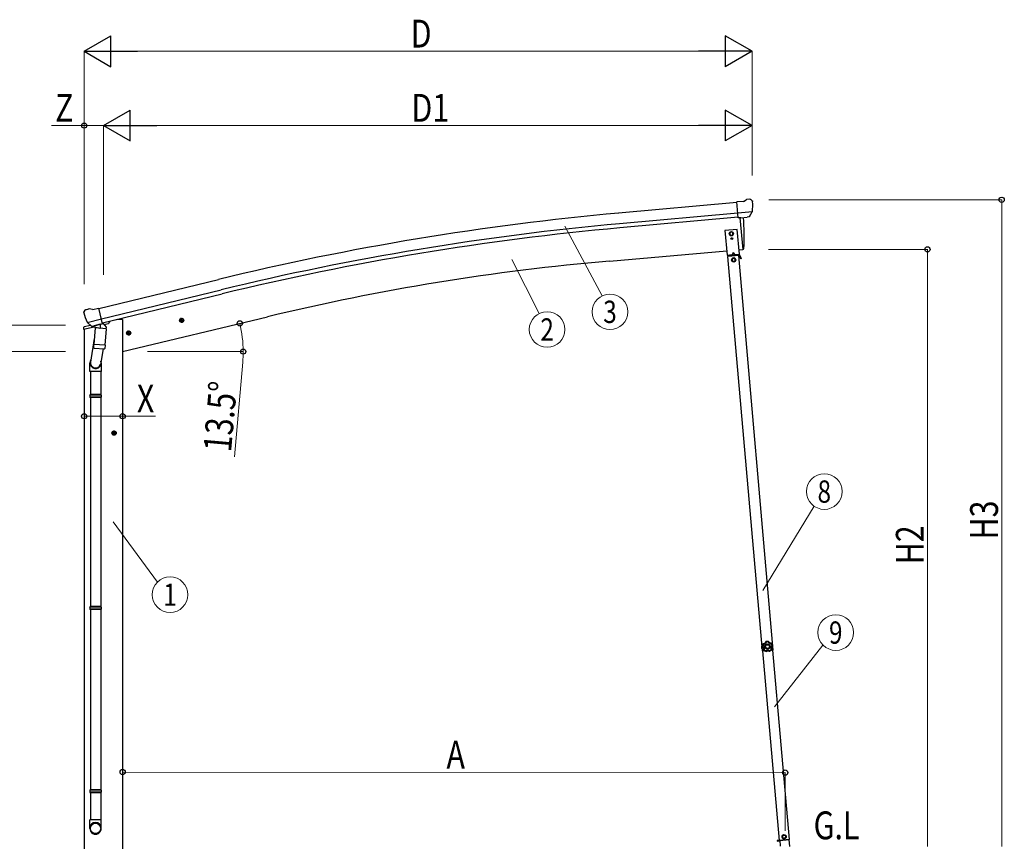
# Model space of a CAD drawing. Units: millimetres. Extents: x 0 to 21025, y 0 to 14850.
# Drawn here: x 2101 to 6078, y 2686 to 6005 of the extents above; entities that cross this region are included whole.
import ezdxf
from ezdxf.enums import TextEntityAlignment as Align

# ---------------------------------------------------------------- set-up
doc = ezdxf.new("R2010")
doc.units = ezdxf.units.MM
doc.linetypes.add('YCENTER_1', pattern=[13, 10, -1, 1, -1])
for name, color, linetype, lineweight in [('USER1', 3, 'Continuous', 13), ('YKK_13', 4, 'Continuous', 30), ('YKK_A1', 4, 'Continuous', 30), ('YKK_D', 6, 'Continuous', 13)]:
    doc.layers.add(name, color=color, linetype=linetype, lineweight=lineweight)
doc.styles.add('text-b', font='extslim2.shx', dxfattribs={"width": 0.8, "bigfont": 'extfont2.shx'})

msp = doc.modelspace()

# ---------------------------------------------------------------- linework, layer by layer
at = {"layer": 'YKK_13'}
for p, q in [((5024.3, 5271.6), (4997.7, 5269.2)), ((5003.4, 5204.6), (4997.7, 5269.2)), ((5024.3, 5271.6), (5036, 5278.3)), ((5050.9, 5279.9), (5037.2, 5278.7)), ((5060, 5274.2), (5054.6, 5278.8)), ((5061.1, 5272.1), (5061.2, 5270.8)), ((5060.6, 5229.3), (5001.7, 5224.1)), ((5049.3, 5209.8), (5060.3, 5228.7)), ((5060.4, 5228.9), (5060.3, 5228.7)), ((5060.6, 5229.9), (5060.4, 5228.9)), ((5013.3, 5205.4), (5003.4, 5204.6)), ((5010.3, 5205.2), (5021.5, 5077.6)), ((5013.3, 5205.4), (5013.6, 5205.4)), ((5013.6, 5205.4), (5039, 5207.6)), ((5039, 5207.6), (5039.2, 5207.7)), ((5046.9, 5208.4), (5039.2, 5207.7)), ((4999.4, 5158), (4949.6, 5153.6)), ((4949.6, 5153.6), (4958.3, 5054)), ((4975.8, 5148.3), (4969.3, 5144.6)), ((4969.3, 5144.6), (4969.3, 5137.1)), ((4969.3, 5137.1), (4975.8, 5133.3)), ((4982.3, 5144.6), (4975.8, 5148.3)), ((4975.8, 5133.3), (4982.3, 5137.1)), ((4982.3, 5137.1), (4982.3, 5144.6)), ((5008.1, 5058.3), (4999.4, 5158)), ((4975.5, 5121.4), (4975.5, 5120.5)), ((4976.3, 5121.3), (4975.5, 5121.4)), ((4975.5, 5120.5), (4976.3, 5120.5)), ((4977.1, 5119.7), (4977.1, 5118.9)), ((4977.1, 5118.9), (4977.9, 5118.9)), ((4978, 5123), (4977.2, 5123)), ((4977.2, 5123), (4977.2, 5122.2)), ((4977.9, 5118.9), (4977.9, 5119.7)), ((4978, 5122.1), (4978, 5123)), ((4979.6, 5121.3), (4978.8, 5121.3)), ((4978.8, 5120.5), (4979.6, 5120.5)), ((4979.6, 5120.5), (4979.6, 5121.3)), ((4958.3, 5054), (5008.1, 5058.3)), ((5005.6, 5053.1), (4961.7, 5049.3)), ((5006.5, 5056.2), (4963, 5052.4)), ((4963.2, 5049.4), (4963, 5052.4)), ((4968.3, 5054.9), (4998.2, 5057.5)), ((4968.5, 5052.9), (4968.3, 5054.9)), ((4998.3, 5055.5), (4968.5, 5052.9)), ((4977.7, 5050.7), (4977.4, 5053.6)), ((4977.6, 5051.2), (4989.6, 5052.2)), ((4982.5, 5064.6), (4978.4, 5055.7)), ((4982.5, 5064.6), (4988.1, 5056.6)), ((4989.6, 5051.7), (4989.4, 5054.7)), ((4998.2, 5057.5), (4998.3, 5055.5)), ((5004.1, 5053), (5003.8, 5056)), ((5004, 5053.5), (5006.7, 5053.7)), ((5015, 5039.9), (5007.2, 5053.5)), ((5017.2, 5041.1), (5009.4, 5054.7)), ((5021.5, 5077.6), (5023.6, 5077.8)), ((4985.1, 5042.8), (4978.6, 5039)), ((4978.6, 5039), (4978.6, 5031.5)), ((4978.6, 5031.5), (4985.1, 5027.7)), ((4991.6, 5039), (4985.1, 5042.8)), ((4985.1, 5027.7), (4991.6, 5031.5)), ((4991.6, 5031.5), (4991.6, 5039)), ((5012.5, 5044.2), (5014.7, 5045.5)), ((5017.2, 5041.1), (5015, 5039.9)), ((2359.6, 4823), (2359.9, 4821.8)), ((2363.8, 4831.5), (2359.9, 4825.2)), ((2366.9, 4833.8), (2380.1, 4836.9)), ((2394.6, 4834.3), (2381.4, 4837)), ((2394.6, 4834.3), (2420.6, 4840.5)), ((2435.7, 4777.4), (2420.6, 4840.5)), ((2373.4, 4783.2), (2373.9, 4782.4)), ((2373.6, 4782.6), (2431.1, 4796.5)), ((2373.9, 4782.4), (2374.1, 4782.2)), ((2390.5, 4767.7), (2374.1, 4782.2)), ((2395.6, 4767.6), (2432.3, 4776.5)), ((2425.8, 4774.9), (2401, 4768.9)), ((2426.3, 4774.6), (2425.3, 4760)), ((2426, 4775), (2425.8, 4774.9)), ((2426, 4775), (2435.7, 4777.4)), ((2432.3, 4776.5), (2433.8, 4776.8)), ((2435.3, 4778.9), (2436.3, 4778.9)), ((2436.3, 4778.9), (2449.6, 4763.5)), ((2440.3, 4774.3), (2459.2, 4778.8)), ((2463, 4787), (2463, 4783.7)), ((2745.2, 4788.8), (2764.7, 4793.4)), ((2749.8, 4796.5), (2747.7, 4789.3)), ((2747.7, 4789.3), (2752.8, 4783.9)), ((2757.1, 4798.3), (2749.8, 4796.5)), ((2757.3, 4781.4), (2752.6, 4800.8)), ((2752.8, 4783.9), (2760.1, 4785.6)), ((2762.3, 4792.8), (2757.1, 4798.3)), ((2760.1, 4785.6), (2762.3, 4792.8)), ((2358.5, 4754.6), (2401.2, 4764.9)), ((2358.5, 4761.5), (2358.5, 4754.6)), ((2387, 4770.7), (2360.8, 4764.4)), ((2393.2, 4767.2), (2400.7, 4769)), ((2394, 4767.3), (2395.6, 4767.6)), ((2397.4, 4767.4), (2397.3, 4766.7)), ((2398.1, 4765.6), (2423.9, 4759.2)), ((2405, 4760.3), (2400.3, 4693.4)), ((2401, 4768.9), (2400.7, 4769)), ((2450.7, 4757.1), (2405, 4760.3)), ((2406.8, 4763.5), (2406.6, 4760.2)), ((2446, 4690.3), (2450.7, 4757.1)), ((2449.6, 4763.5), (2449.2, 4757.2)), ((2531.3, 4737.4), (2550.8, 4742.1)), ((2535.9, 4745.2), (2533.8, 4738)), ((2533.8, 4738), (2538.9, 4732.5)), ((2543.2, 4746.9), (2535.9, 4745.2)), ((2543.4, 4730), (2538.7, 4749.5)), ((2538.9, 4732.5), (2546.2, 4734.3)), ((2548.3, 4741.5), (2543.2, 4746.9)), ((2546.2, 4734.3), (2548.3, 4741.5)), ((2402.1, 4718.2), (2386.2, 4622)), ((2399.5, 4681), (2400.4, 4693.4)), ((2399.9, 4679.6), (2399.9, 4679.6)), ((2446, 4690.3), (2400.3, 4693.4)), ((2401.3, 4678.8), (2443, 4675.9)), ((2437.6, 4676.3), (2426.9, 4612.7)), ((2446, 4690.3), (2445.1, 4677.6)), ((2384, 4584.9), (2384, 4619.2)), ((2430, 4619.5), (2430, 4584.9)), ((2430, 4584.9), (2384, 4584.9)), ((2386, 4584.9), (2386, 4490.9)), ((2428, 4584.9), (2428, 4490.9)), ((2384, 4488.9), (2385, 4490.9)), ((2430, 4488.9), (2384, 4488.9)), ((2384, 4488.9), (2384, 4480.9)), ((2430, 4480.9), (2384, 4480.9)), ((2384, 4480.9), (2385, 4478.9)), ((2429, 4490.9), (2385, 4490.9)), ((2429, 4478.9), (2385, 4478.9)), ((2386, 4478.9), (2386, 3634.7)), ((2428, 4478.9), (2428, 3634.7)), ((2430, 4488.9), (2429, 4490.9)), ((2430, 4480.9), (2429, 4478.9)), ((2430, 4488.9), (2430, 4480.9)), ((2384, 3632.7), (2385, 3634.7)), ((2430, 3632.7), (2384, 3632.7)), ((2384, 3632.7), (2384, 3624.7)), ((2430, 3624.7), (2384, 3624.7)), ((2384, 3624.7), (2385, 3622.7)), ((2429, 3634.7), (2385, 3634.7)), ((2429, 3622.7), (2385, 3622.7)), ((2386, 3622.7), (2386, 2894.5)), ((2428, 3622.7), (2428, 2894.5)), ((2430, 3632.7), (2429, 3634.7)), ((2430, 3624.7), (2429, 3622.7)), ((2430, 3632.7), (2430, 3624.7)), ((5098.5, 3478.1), (5099.2, 3478.2)), ((5098.5, 3478.1), (5099, 3471.6)), ((5099.4, 3465.1), (5099, 3471.6)), ((5099.2, 3478.2), (5100.1, 3465.2)), ((5099.4, 3465.1), (5100.1, 3465.2)), ((2384, 2892.5), (2385, 2894.5)), ((2430, 2892.5), (2384, 2892.5)), ((2384, 2892.5), (2384, 2884.5)), ((2430, 2884.5), (2384, 2884.5)), ((2384, 2884.5), (2385, 2882.5)), ((2429, 2894.5), (2385, 2894.5)), ((2429, 2882.5), (2385, 2882.5)), ((2386, 2882.5), (2386, 2772.5)), ((2428, 2882.5), (2428, 2772.5)), ((2430, 2892.5), (2429, 2894.5)), ((2430, 2884.5), (2429, 2882.5)), ((2430, 2892.5), (2430, 2884.5)), ((2384, 2738.4), (2384, 2772.5)), ((2430, 2772.5), (2384, 2772.5)), ((2430, 2738.4), (2430, 2772.5)), ((5188.3, 2712.2), (5182.1, 2707.9)), ((5182.1, 2707.9), (5182.8, 2700.4)), ((5195.1, 2709), (5188.3, 2712.2)), ((5195.8, 2701.6), (5195.1, 2709)), ((5161.2, 2689.3), (5171.1, 2690.2)), ((5171.1, 2690.2), (5161.2, 2689.3)), ((5161.2, 2689.3), (5161.4, 2687.3)), ((5161.2, 2689.3), (5161.4, 2687.3)), ((5171.2, 2688.2), (5161.4, 2687.3)), ((5161.4, 2687.3), (5171.2, 2688.2)), ((5169.6, 2690.3), (5210.5, 2693.9)), ((5171, 2690.5), (5173.2, 2666.3)), ((5182.8, 2700.4), (5189.6, 2697.3)), ((5189.6, 2697.3), (5195.8, 2701.6)), ((5211.6, 2665.6), (5209.1, 2693.8))]:
    msp.add_line(p, q, dxfattribs=at)
for centre, radius in [((4975.8, 5140.8), 8.5), ((4975.8, 5140.8), 7.7), ((4977.6, 5120.9), 3.75), ((4985.1, 5035.2), 8.5), ((4985.1, 5035.2), 7.7), ((4985.1, 5035.2), 6.5), ((2755, 4791.1), 8.5), ((2755, 4791.1), 7.7), ((2755, 4791.1), 6.5), ((2541, 4739.7), 8.5), ((2541, 4739.7), 7.7), ((2541, 4739.7), 6.5), ((5188.9, 2704.7), 8.5), ((5188.9, 2704.7), 7.7), ((5188.9, 2704.7), 6.5)]:
    msp.add_circle(centre, radius, dxfattribs=at)
for centre, radius, start, end in [((5037.5, 5275.7), 3, 95, 120), ((5051.3, 5274.9), 5, 50.0065, 94.9935), ((4859.6, 5253.1), 202.4, 353.4085, 5), ((4127.7, 5133.4), 900, 356.6392, 4.6499), ((4976.4, 5122.2), 0.82, 269, 359), ((4976.3, 5119.7), 0.82, 359, 89), ((4978.8, 5119.7), 0.82, 89, 179), ((4978.8, 5122.1), 0.82, 179, 269), ((5006.8, 5053.2), 3, 30, 95), ((5006.8, 5053.2), 0.5, 30, 95), ((5023.2, 5080.8), 3, 277, 356.6392), ((2556.7, 4869.1), 202.4, 193.5, 205.0912), ((2368.1, 4828.9), 5, 103.5, 148.5), ((2380.8, 4834), 3, 78.5, 103.5), ((2426.9, 4774.5), 0.604, 100.5984, 172.2059), ((2433.7, 4777.3), 0.5, 283.5, 318.7625), ((2458, 4783.7), 5, 283.5, 0), ((2361.5, 4761.5), 3, 103.5, 180), ((2393.9, 4767.8), 0.5, 248.2375, 283.5), ((2396.9, 4767.4), 0.5, 356, 103.5), ((2398.3, 4766.6), 1, 176, 256), ((2424.3, 4760.2), 1.03, 250.039, 351.9657), ((2401.4, 4680.8), 1.95, 175.0402, 217.4777), ((2401.5, 4680.8), 2, 217.4096, 266), ((2443.2, 4677.9), 2, 266, 349.4684), ((2414, 4619.2), 30, 177.4514, 180), ((5117.8, 3472.9), 20, 165.0344, 202.9656)]:
    msp.add_arc(centre, radius, start, end, dxfattribs=at)
at = {"layer": 'YKK_13', "extrusion": (0, 0, -1)}
for centre, major_axis, ratio, start_param, end_param in [((5065.4, 5276.2), (-15.4, 3.4), 0.101033, 0.307812, 0.308043), ((5058.1, 5271.9), (2.71, -1.31), 0.997474, 4.96062, 5.746529), ((5046.6, 5211.5), (-3.5, 2.17), 0.650902, 4.095823, 4.168633), ((5046.7, 5211.3), (1.62, -2.54), 0.997631, 5.80419, 6.600612), ((2362.5, 4823.7), (-1.57, -2.57), 0.99628, 0.783535, 1.570796)]:
    msp.add_ellipse(centre, major_axis=major_axis, ratio=ratio, start_param=start_param, end_param=end_param, dxfattribs=at)
at = {"layer": 'YKK_13', "extrusion": (1.16446e-16, 7.41845e-17, -1)}
msp.add_ellipse((5046.7, 5211.4), major_axis=(1.62, -2.54), ratio=0.997631, start_param=0.390237, end_param=0.478995, dxfattribs=at)
at = {"layer": 'YKK_13'}
for centre, major_axis, ratio, start_param, end_param in [((2392.5, 4770), (-0.73, -2.92), 0.997631, 5.80419, 6.600612), ((2392.5, 4770.2), (2.63, 3.16), 0.650902, 4.095823, 4.168633), ((2392.5, 4770.1), (-0.73, -2.92), 0.997631, 0.390237, 0.478995), ((2407, 4619.5), (23, 0), 0.996195, 2.556026, 6.566303), ((2407, 4619.5), (21, 0), 0.996195, 2.934915, 5.951239), ((2407, 2740.1), (-23, 0), 0.996195, 3.141593, 6.283185), ((2407, 2738.4), (-23, 0), 0.996195, 3.141593, 6.283185), ((2407, 2738.4), (0, -23.4), 0.981806, 4.712389, 7.853982)]:
    msp.add_ellipse(centre, major_axis=major_axis, ratio=ratio, start_param=start_param, end_param=end_param, dxfattribs=at)
msp.add_ellipse((2407, 2738.4), major_axis=(21, 0), ratio=0.996195, dxfattribs=at)
for points in [[(5103.4, 3483.5), (5101.6, 3480.2), (5100.6, 3476.5), (5100.7, 3472.7)], [(5103.4, 3483.5), (5101.6, 3480.2), (5100.6, 3476.5), (5100.7, 3472.7)], [(5100.7, 3472.7), (5100.8, 3472.8), (5101, 3472.8), (5101.1, 3472.8)], [(5100.7, 3472.7), (5100.7, 3472.6), (5100.8, 3472.4), (5100.9, 3472.3)], [(5100.7, 3472.7), (5100.7, 3472.6), (5100.8, 3472.4), (5100.9, 3472.3)], [(5101.3, 3472.4), (5101.2, 3472.4), (5101.1, 3472.4), (5100.9, 3472.3)], [(5103.7, 3483.2), (5101.9, 3480), (5101, 3476.5), (5101.1, 3472.8)], [(5101.1, 3472.8), (5101.1, 3472.7), (5101.2, 3472.5), (5101.3, 3472.4)], [(5101.1, 3472.8), (5101.1, 3472.7), (5101.2, 3472.5), (5101.3, 3472.4)], [(5105.1, 3481.6), (5103.8, 3479.1), (5103.2, 3476.4), (5103.1, 3473.6)], [(5103.8, 3483.8), (5103.6, 3483.7), (5103.5, 3483.6), (5103.4, 3483.5)], [(5103.8, 3483.8), (5103.6, 3483.7), (5103.5, 3483.6), (5103.4, 3483.5)], [(5103.7, 3483.2), (5103.6, 3483.3), (5103.5, 3483.4), (5103.4, 3483.5)], [(5104.1, 3483.5), (5103.9, 3483.5), (5103.8, 3483.4), (5103.7, 3483.2)], [(5104.1, 3483.5), (5103.9, 3483.5), (5103.8, 3483.4), (5103.7, 3483.2)], [(5103.8, 3483.8), (5103.9, 3483.7), (5104, 3483.6), (5104.1, 3483.5)], [(5114.8, 3493), (5114.6, 3493), (5114.5, 3492.8), (5114.4, 3492.7)], [(5114.8, 3493), (5114.6, 3493), (5114.5, 3492.8), (5114.4, 3492.7)], [(5114.7, 3492.4), (5114.6, 3492.5), (5114.5, 3492.6), (5114.4, 3492.7)], [(5115, 3492.7), (5114.8, 3492.7), (5114.7, 3492.5), (5114.7, 3492.4)], [(5115, 3492.7), (5114.8, 3492.7), (5114.7, 3492.5), (5114.7, 3492.4)], [(5125.8, 3493.8), (5122.1, 3494.5), (5118.3, 3494.3), (5114.8, 3493)], [(5125.8, 3493.8), (5122.1, 3494.5), (5118.3, 3494.3), (5114.8, 3493)], [(5114.8, 3493), (5114.8, 3492.9), (5114.9, 3492.8), (5115, 3492.7)], [(5125.7, 3493.5), (5122.1, 3494.2), (5118.4, 3493.9), (5115, 3492.7)], [(5124.6, 3491.6), (5121.8, 3492), (5119, 3491.8), (5116.3, 3491)], [(5125.7, 3493.5), (5125.7, 3493.6), (5125.8, 3493.7), (5125.8, 3493.8)], [(5126, 3493.2), (5126, 3493.3), (5125.8, 3493.4), (5125.7, 3493.5)], [(5126, 3493.2), (5126, 3493.3), (5125.8, 3493.4), (5125.7, 3493.5)], [(5126.2, 3493.5), (5126.1, 3493.7), (5126, 3493.8), (5125.8, 3493.8)], [(5126.2, 3493.5), (5126.1, 3493.7), (5126, 3493.8), (5125.8, 3493.8)], [(5126.2, 3493.5), (5126.1, 3493.4), (5126.1, 3493.3), (5126, 3493.2)], [(5130.2, 3456.7), (5132.7, 3457.9), (5134.9, 3459.7), (5136.5, 3461.9)], [(5130.4, 3454.5), (5133.7, 3456), (5136.5, 3458.4), (5138.6, 3461.4)], [(5130.5, 3454.1), (5133.9, 3455.7), (5136.8, 3458.2), (5139, 3461.3)], [(5130.5, 3454.1), (5133.9, 3455.7), (5136.8, 3458.2), (5139, 3461.3)], [(5140.1, 3476.2), (5139.7, 3478.9), (5138.6, 3481.5), (5137, 3483.8)], [(5137.8, 3485.8), (5137.8, 3485.9), (5137.9, 3486), (5138, 3486.1)], [(5138.2, 3485.6), (5138.1, 3485.8), (5137.9, 3485.8), (5137.8, 3485.8)], [(5138.2, 3485.6), (5138.1, 3485.8), (5137.9, 3485.8), (5137.8, 3485.8)], [(5138.4, 3485.9), (5138.3, 3486.1), (5138.2, 3486.2), (5138, 3486.1)], [(5138.4, 3485.9), (5138.3, 3486.1), (5138.2, 3486.2), (5138, 3486.1)], [(5138.4, 3485.9), (5138.3, 3485.8), (5138.3, 3485.7), (5138.2, 3485.6)], [(5142.2, 3475.7), (5141.8, 3479.3), (5140.4, 3482.7), (5138.2, 3485.6)], [(5142.6, 3475.6), (5142.1, 3479.4), (5140.7, 3483), (5138.4, 3485.9)], [(5142.6, 3475.6), (5142.1, 3479.4), (5140.7, 3483), (5138.4, 3485.9)], [(5138.6, 3461.4), (5138.7, 3461.5), (5138.7, 3461.7), (5138.7, 3461.8)], [(5138.6, 3461.4), (5138.7, 3461.5), (5138.7, 3461.7), (5138.7, 3461.8)], [(5139, 3461.3), (5138.9, 3461.3), (5138.7, 3461.3), (5138.6, 3461.4)], [(5138.7, 3461.8), (5138.8, 3461.8), (5138.9, 3461.8), (5139, 3461.7)], [(5139, 3461.3), (5139.1, 3461.4), (5139.1, 3461.6), (5139, 3461.7)], [(5139, 3461.3), (5139.1, 3461.4), (5139.1, 3461.6), (5139, 3461.7)], [(5142, 3475.3), (5142.2, 3475.4), (5142.2, 3475.6), (5142.2, 3475.7)], [(5142, 3475.3), (5142.2, 3475.4), (5142.2, 3475.6), (5142.2, 3475.7)], [(5142.4, 3475.2), (5142.3, 3475.2), (5142.2, 3475.3), (5142, 3475.3)], [(5142.2, 3475.7), (5142.3, 3475.7), (5142.4, 3475.7), (5142.6, 3475.6)], [(5142.4, 3475.2), (5142.5, 3475.3), (5142.6, 3475.5), (5142.6, 3475.6)], [(5142.4, 3475.2), (5142.5, 3475.3), (5142.6, 3475.5), (5142.6, 3475.6)], [(5106.2, 3459.4), (5106.1, 3459.3), (5106.2, 3459.1), (5106.3, 3459)], [(5106.2, 3459.4), (5106.1, 3459.3), (5106.2, 3459.1), (5106.3, 3459)], [(5106.2, 3459.4), (5106.3, 3459.5), (5106.4, 3459.5), (5106.5, 3459.6)], [(5106.6, 3459.1), (5106.5, 3459.1), (5106.4, 3459), (5106.3, 3459)], [(5106.3, 3459), (5108.8, 3456.2), (5112.1, 3454.2), (5115.7, 3453.1)], [(5106.3, 3459), (5108.8, 3456.2), (5112.1, 3454.2), (5115.7, 3453.1)], [(5106.5, 3459.6), (5106.5, 3459.4), (5106.5, 3459.3), (5106.6, 3459.1)], [(5106.5, 3459.6), (5106.5, 3459.4), (5106.5, 3459.3), (5106.6, 3459.1)], [(5106.6, 3459.1), (5109.1, 3456.5), (5112.2, 3454.5), (5115.7, 3453.5)], [(5108.6, 3460), (5110.6, 3458), (5113, 3456.5), (5115.6, 3455.6)], [(5115.7, 3453.5), (5115.8, 3453.4), (5116, 3453.5), (5116.1, 3453.6)], [(5115.7, 3453.5), (5115.8, 3453.4), (5116, 3453.5), (5116.1, 3453.6)], [(5115.7, 3453.1), (5115.7, 3453.2), (5115.7, 3453.4), (5115.7, 3453.5)], [(5115.7, 3453.1), (5115.9, 3453), (5116, 3453.1), (5116.1, 3453.2)], [(5115.7, 3453.1), (5115.9, 3453), (5116, 3453.1), (5116.1, 3453.2)], [(5116.1, 3453.6), (5116.1, 3453.4), (5116.1, 3453.3), (5116.1, 3453.2)], [(5130, 3454.5), (5130.1, 3454.5), (5130.3, 3454.4), (5130.4, 3454.5)], [(5130, 3454.1), (5130, 3454.3), (5130, 3454.4), (5130, 3454.5)], [(5130, 3454.5), (5130.1, 3454.5), (5130.3, 3454.4), (5130.4, 3454.5)], [(5130, 3454.1), (5130.2, 3454.1), (5130.3, 3454.1), (5130.5, 3454.1)], [(5130, 3454.1), (5130.2, 3454.1), (5130.3, 3454.1), (5130.5, 3454.1)], [(5130.4, 3454.5), (5130.4, 3454.4), (5130.5, 3454.3), (5130.5, 3454.1)]]:
    msp.add_open_spline(points, degree=3, dxfattribs=at)
for points, knots in [([(5100.9, 3472.3), (5101.5, 3472), (5101.9, 3471.6), (5102.4, 3471.2), (5102.6, 3471), (5102.8, 3470.7), (5103, 3470.5), (5103.2, 3470.3), (5103.5, 3470.1), (5103.6, 3469.8), (5104.4, 3468.9), (5105, 3467.8), (5105.5, 3466.7), (5106, 3465.5), (5106.2, 3464.3), (5106.4, 3463.1), (5106.4, 3462.8), (5106.4, 3462.5), (5106.4, 3462.2), (5106.4, 3461.9), (5106.4, 3461.6), (5106.4, 3461.3), (5106.4, 3460.6), (5106.3, 3460), (5106.2, 3459.4)], [0, 0, 0, 0, 1, 1, 1, 2, 2, 2, 3, 3, 3, 4, 4, 4, 5, 5, 5, 6, 6, 6, 7, 7, 7, 8, 8, 8, 8]), ([(5101.1, 3472.8), (5101.1, 3472.9), (5101.2, 3472.9), (5101.3, 3472.9), (5101.4, 3473), (5101.5, 3473), (5101.7, 3473.1), (5101.9, 3473.2), (5102.1, 3473.3), (5102.4, 3473.4), (5102.6, 3473.4), (5102.8, 3473.5), (5103.1, 3473.6)], [0, 0, 0, 0, 1, 1, 1, 2, 2, 2, 3, 3, 3, 4, 4, 4, 4]), ([(5101.3, 3472.4), (5101.3, 3472.5), (5101.4, 3472.5), (5101.5, 3472.6), (5101.6, 3472.6), (5101.7, 3472.7), (5101.9, 3472.8), (5102, 3472.9), (5102.2, 3473.1), (5102.4, 3473.2), (5102.6, 3473.3), (5102.9, 3473.5), (5103.1, 3473.6)], [0, 0, 0, 0, 1, 1, 1, 2, 2, 2, 3, 3, 3, 4, 4, 4, 4]), ([(5106.5, 3459.6), (5106.6, 3460.2), (5106.7, 3460.8), (5106.7, 3461.4), (5106.8, 3461.7), (5106.8, 3462), (5106.8, 3462.3), (5106.7, 3462.6), (5106.7, 3463), (5106.7, 3463.3), (5106.6, 3463.9), (5106.5, 3464.5), (5106.4, 3465.1), (5106.3, 3465.3), (5106.2, 3465.6), (5106.2, 3465.9), (5106.1, 3466.2), (5106, 3466.5), (5105.8, 3466.8), (5105.4, 3467.9), (5104.8, 3469), (5104, 3469.9), (5103.6, 3470.4), (5103.2, 3470.9), (5102.7, 3471.3), (5102.3, 3471.7), (5101.8, 3472.1), (5101.3, 3472.4)], [0, 0, 0, 0, 1, 1, 1, 2, 2, 2, 3, 3, 3, 4, 4, 4, 5, 5, 5, 6, 6, 6, 7, 7, 7, 8, 8, 8, 9, 9, 9, 9]), ([(5103.1, 3473.6), (5103.6, 3473.2), (5104.1, 3472.8), (5104.5, 3472.3), (5104.8, 3472.1), (5105, 3471.9), (5105.2, 3471.6), (5105.4, 3471.4), (5105.6, 3471.1), (5105.8, 3470.9), (5106.6, 3469.9), (5107.2, 3468.7), (5107.7, 3467.5), (5107.8, 3467.2), (5107.9, 3466.9), (5108, 3466.6), (5108.1, 3466.3), (5108.2, 3466), (5108.3, 3465.7), (5108.5, 3465.1), (5108.6, 3464.5), (5108.7, 3463.8), (5108.7, 3463.2), (5108.8, 3462.6), (5108.8, 3461.9), (5108.7, 3461.3), (5108.7, 3460.6), (5108.6, 3460)], [0, 0, 0, 0, 1, 1, 1, 2, 2, 2, 3, 3, 3, 4, 4, 4, 5, 5, 5, 6, 6, 6, 7, 7, 7, 8, 8, 8, 9, 9, 9, 9]), ([(5103.7, 3483.2), (5103.7, 3483.2), (5103.7, 3483.2), (5103.7, 3483.2), (5103.7, 3483.1), (5103.8, 3483.1), (5103.8, 3483.1), (5103.8, 3483), (5103.9, 3483), (5103.9, 3482.9), (5104, 3482.8), (5104.1, 3482.8), (5104.1, 3482.7), (5104.2, 3482.5), (5104.4, 3482.4), (5104.6, 3482.2), (5104.6, 3482.1), (5104.7, 3482), (5104.8, 3481.9), (5104.9, 3481.8), (5105, 3481.7), (5105.1, 3481.6)], [0, 0, 0, 0, 1, 1, 1, 2, 2, 2, 3, 3, 3, 4, 4, 4, 5, 5, 5, 6, 6, 6, 7, 7, 7, 7]), ([(5114.4, 3492.7), (5114.3, 3492.1), (5114.1, 3491.5), (5113.8, 3491), (5113.7, 3490.7), (5113.5, 3490.4), (5113.4, 3490.1), (5113.2, 3489.9), (5113.1, 3489.6), (5112.9, 3489.4), (5112.2, 3488.3), (5111.4, 3487.4), (5110.5, 3486.6), (5109.5, 3485.8), (5108.5, 3485.2), (5107.4, 3484.7), (5107.1, 3484.6), (5106.8, 3484.5), (5106.5, 3484.4), (5106.2, 3484.3), (5105.9, 3484.2), (5105.6, 3484.1), (5105, 3483.9), (5104.4, 3483.8), (5103.8, 3483.8)], [0, 0, 0, 0, 1, 1, 1, 2, 2, 2, 3, 3, 3, 4, 4, 4, 5, 5, 5, 6, 6, 6, 7, 7, 7, 8, 8, 8, 8]), ([(5104.1, 3483.5), (5104.7, 3483.5), (5105.3, 3483.7), (5105.9, 3483.8), (5106.2, 3483.9), (5106.5, 3484), (5106.8, 3484.1), (5107, 3484.2), (5107.3, 3484.3), (5107.6, 3484.4), (5108.2, 3484.7), (5108.7, 3484.9), (5109.2, 3485.3), (5109.5, 3485.4), (5109.7, 3485.6), (5110, 3485.8), (5110.2, 3485.9), (5110.5, 3486.1), (5110.7, 3486.3), (5111.7, 3487.1), (5112.5, 3488), (5113.1, 3489.1), (5113.5, 3489.6), (5113.8, 3490.1), (5114, 3490.7), (5114.3, 3491.2), (5114.5, 3491.8), (5114.7, 3492.4)], [0, 0, 0, 0, 1, 1, 1, 2, 2, 2, 3, 3, 3, 4, 4, 4, 5, 5, 5, 6, 6, 6, 7, 7, 7, 8, 8, 8, 9, 9, 9, 9]), ([(5104.1, 3483.5), (5104.1, 3483.5), (5104.1, 3483.4), (5104.1, 3483.4), (5104.1, 3483.4), (5104.1, 3483.3), (5104.2, 3483.3), (5104.2, 3483.2), (5104.2, 3483.2), (5104.2, 3483.1), (5104.3, 3483), (5104.3, 3482.9), (5104.4, 3482.9), (5104.5, 3482.7), (5104.6, 3482.5), (5104.7, 3482.3), (5104.8, 3482.2), (5104.8, 3482.1), (5104.9, 3481.9), (5104.9, 3481.8), (5105, 3481.7), (5105.1, 3481.6)], [0, 0, 0, 0, 1, 1, 1, 2, 2, 2, 3, 3, 3, 4, 4, 4, 5, 5, 5, 6, 6, 6, 7, 7, 7, 7]), ([(5116.3, 3491), (5116.1, 3490.4), (5115.9, 3489.8), (5115.6, 3489.3), (5115.4, 3489), (5115.3, 3488.7), (5115.1, 3488.4), (5114.9, 3488.2), (5114.8, 3487.9), (5114.6, 3487.6), (5113.8, 3486.6), (5113, 3485.6), (5112, 3484.8), (5111.7, 3484.6), (5111.5, 3484.4), (5111.2, 3484.2), (5111, 3484), (5110.7, 3483.8), (5110.4, 3483.7), (5109.9, 3483.3), (5109.3, 3483), (5108.8, 3482.7), (5108.2, 3482.5), (5107.6, 3482.2), (5107, 3482), (5106.4, 3481.9), (5105.7, 3481.7), (5105.1, 3481.6)], [0, 0, 0, 0, 1, 1, 1, 2, 2, 2, 3, 3, 3, 4, 4, 4, 5, 5, 5, 6, 6, 6, 7, 7, 7, 8, 8, 8, 9, 9, 9, 9]), ([(5132.5, 3474), (5132.1, 3479.9), (5126.9, 3484.4), (5121, 3484), (5115, 3483.6), (5110.5, 3478.4), (5110.9, 3472.5), (5111.4, 3466.5), (5116.5, 3462), (5122.5, 3462.4), (5128.4, 3462.9), (5132.9, 3468), (5132.5, 3474)], [0, 0, 0, 0, 1, 1, 1, 2, 2, 2, 3, 3, 3, 4, 4, 4, 4]), ([(5129.2, 3473.7), (5128.9, 3477.9), (5125.3, 3481), (5121.2, 3480.7), (5117.1, 3480.4), (5113.9, 3476.8), (5114.2, 3472.7), (5114.5, 3468.6), (5118.1, 3465.4), (5122.2, 3465.7), (5126.4, 3466), (5129.5, 3469.6), (5129.2, 3473.7)], [0, 0, 0, 0, 1, 1, 1, 2, 2, 2, 3, 3, 3, 4, 4, 4, 4]), ([(5114.7, 3492.4), (5114.7, 3492.4), (5114.7, 3492.3), (5114.8, 3492.3), (5114.9, 3492.2), (5115.1, 3492.1), (5115.2, 3492), (5115.4, 3491.8), (5115.6, 3491.7), (5115.8, 3491.5), (5115.9, 3491.4), (5116.1, 3491.2), (5116.3, 3491)], [0, 0, 0, 0, 1, 1, 1, 2, 2, 2, 3, 3, 3, 4, 4, 4, 4]), ([(5115, 3492.7), (5115, 3492.7), (5115.1, 3492.7), (5115.1, 3492.6), (5115.2, 3492.5), (5115.3, 3492.3), (5115.4, 3492.2), (5115.6, 3492), (5115.7, 3491.9), (5115.9, 3491.7), (5116, 3491.5), (5116.2, 3491.3), (5116.3, 3491)], [0, 0, 0, 0, 1, 1, 1, 2, 2, 2, 3, 3, 3, 4, 4, 4, 4]), ([(5125.7, 3493.5), (5125.7, 3493.4), (5125.6, 3493.4), (5125.5, 3493.3), (5125.5, 3493.2), (5125.4, 3493), (5125.3, 3492.9), (5125.2, 3492.7), (5125.1, 3492.5), (5124.9, 3492.3), (5124.8, 3492.1), (5124.7, 3491.9), (5124.6, 3491.6)], [0, 0, 0, 0, 1, 1, 1, 2, 2, 2, 3, 3, 3, 4, 4, 4, 4]), ([(5126, 3493.2), (5126, 3493.2), (5126, 3493.1), (5125.9, 3493), (5125.8, 3492.9), (5125.7, 3492.8), (5125.5, 3492.7), (5125.4, 3492.5), (5125.2, 3492.4), (5125.1, 3492.2), (5124.9, 3492), (5124.7, 3491.8), (5124.6, 3491.6)], [0, 0, 0, 0, 1, 1, 1, 2, 2, 2, 3, 3, 3, 4, 4, 4, 4]), ([(5137, 3483.8), (5136.4, 3483.8), (5135.7, 3483.9), (5135.1, 3484), (5134.5, 3484.1), (5133.8, 3484.3), (5133.2, 3484.4), (5132, 3484.8), (5130.8, 3485.3), (5129.7, 3486), (5129.5, 3486.2), (5129.2, 3486.4), (5128.9, 3486.6), (5128.7, 3486.8), (5128.4, 3487), (5128.2, 3487.2), (5127.7, 3487.6), (5127.2, 3488), (5126.8, 3488.5), (5126.3, 3488.9), (5125.9, 3489.4), (5125.6, 3490), (5125.2, 3490.5), (5124.9, 3491), (5124.6, 3491.6)], [0, 0, 0, 0, 1, 1, 1, 2, 2, 2, 3, 3, 3, 4, 4, 4, 5, 5, 5, 6, 6, 6, 7, 7, 7, 8, 8, 8, 8]), ([(5126, 3493.2), (5126.3, 3492.6), (5126.6, 3492.1), (5126.9, 3491.6), (5127.2, 3491), (5127.6, 3490.6), (5128, 3490.1), (5128.4, 3489.6), (5128.8, 3489.2), (5129.3, 3488.8), (5129.5, 3488.6), (5129.8, 3488.4), (5130, 3488.2), (5130.3, 3488.1), (5130.5, 3487.9), (5130.8, 3487.7), (5131.8, 3487.1), (5132.9, 3486.6), (5134.1, 3486.3), (5134.4, 3486.2), (5134.7, 3486.1), (5135, 3486.1), (5135.3, 3486), (5135.6, 3486), (5135.9, 3485.9), (5136.5, 3485.8), (5137.2, 3485.8), (5137.8, 3485.8)], [0, 0, 0, 0, 1, 1, 1, 2, 2, 2, 3, 3, 3, 4, 4, 4, 5, 5, 5, 6, 6, 6, 7, 7, 7, 8, 8, 8, 9, 9, 9, 9]), ([(5138, 3486.1), (5137.4, 3486.1), (5136.8, 3486.2), (5136.2, 3486.2), (5135.9, 3486.3), (5135.5, 3486.3), (5135.2, 3486.4), (5134.9, 3486.4), (5134.6, 3486.5), (5134.3, 3486.6), (5133.2, 3486.9), (5132, 3487.4), (5131, 3488), (5129.9, 3488.7), (5129, 3489.5), (5128.2, 3490.4), (5128, 3490.6), (5127.8, 3490.9), (5127.6, 3491.1), (5127.4, 3491.4), (5127.3, 3491.6), (5127.1, 3491.9), (5126.8, 3492.4), (5126.5, 3493), (5126.2, 3493.5)], [0, 0, 0, 0, 1, 1, 1, 2, 2, 2, 3, 3, 3, 4, 4, 4, 5, 5, 5, 6, 6, 6, 7, 7, 7, 8, 8, 8, 8]), ([(5136.5, 3461.9), (5136.4, 3462.6), (5136.2, 3463.2), (5136.1, 3463.8), (5136, 3464.5), (5136, 3465.1), (5136, 3465.8), (5135.9, 3467), (5136.1, 3468.3), (5136.4, 3469.5), (5136.5, 3469.9), (5136.5, 3470.2), (5136.6, 3470.5), (5136.7, 3470.8), (5136.9, 3471.1), (5137, 3471.4), (5137.2, 3472), (5137.5, 3472.6), (5137.8, 3473.1), (5138.1, 3473.7), (5138.5, 3474.2), (5138.8, 3474.7), (5139.2, 3475.3), (5139.6, 3475.7), (5140.1, 3476.2)], [0, 0, 0, 0, 1, 1, 1, 2, 2, 2, 3, 3, 3, 4, 4, 4, 5, 5, 5, 6, 6, 6, 7, 7, 7, 8, 8, 8, 8]), ([(5138.7, 3461.8), (5138.7, 3461.8), (5138.6, 3461.8), (5138.5, 3461.8), (5138.4, 3461.8), (5138.2, 3461.8), (5138, 3461.9), (5137.8, 3461.9), (5137.6, 3461.9), (5137.3, 3461.9), (5137.1, 3461.9), (5136.8, 3461.9), (5136.5, 3461.9)], [0, 0, 0, 0, 1, 1, 1, 2, 2, 2, 3, 3, 3, 4, 4, 4, 4]), ([(5138.6, 3461.4), (5138.6, 3461.4), (5138.5, 3461.4), (5138.4, 3461.4), (5138.3, 3461.5), (5138.1, 3461.5), (5137.9, 3461.6), (5137.8, 3461.6), (5137.5, 3461.7), (5137.3, 3461.7), (5137.1, 3461.8), (5136.8, 3461.9), (5136.5, 3461.9)], [0, 0, 0, 0, 1, 1, 1, 2, 2, 2, 3, 3, 3, 4, 4, 4, 4]), ([(5137.8, 3485.8), (5137.8, 3485.8), (5137.7, 3485.8), (5137.7, 3485.6), (5137.7, 3485.5), (5137.6, 3485.4), (5137.5, 3485.2), (5137.5, 3485), (5137.4, 3484.8), (5137.3, 3484.6), (5137.2, 3484.3), (5137.1, 3484.1), (5137, 3483.8)], [0, 0, 0, 0, 1, 1, 1, 2, 2, 2, 3, 3, 3, 4, 4, 4, 4]), ([(5138.2, 3485.6), (5138.2, 3485.6), (5138.1, 3485.6), (5138.1, 3485.5), (5138, 3485.4), (5137.9, 3485.2), (5137.8, 3485), (5137.7, 3484.9), (5137.6, 3484.7), (5137.5, 3484.5), (5137.3, 3484.3), (5137.2, 3484), (5137, 3483.8)], [0, 0, 0, 0, 1, 1, 1, 2, 2, 2, 3, 3, 3, 4, 4, 4, 4]), ([(5142, 3475.3), (5141.6, 3474.9), (5141.2, 3474.4), (5140.8, 3474), (5140.4, 3473.5), (5140, 3473), (5139.7, 3472.4), (5139.4, 3471.9), (5139.1, 3471.4), (5138.9, 3470.8), (5138.8, 3470.5), (5138.7, 3470.2), (5138.6, 3469.9), (5138.5, 3469.7), (5138.4, 3469.4), (5138.3, 3469.1), (5138, 3467.9), (5137.9, 3466.7), (5138, 3465.4), (5138, 3465.1), (5138, 3464.8), (5138, 3464.5), (5138.1, 3464.2), (5138.1, 3463.9), (5138.2, 3463.6), (5138.3, 3463), (5138.5, 3462.4), (5138.7, 3461.8)], [0, 0, 0, 0, 1, 1, 1, 2, 2, 2, 3, 3, 3, 4, 4, 4, 5, 5, 5, 6, 6, 6, 7, 7, 7, 8, 8, 8, 9, 9, 9, 9]), ([(5139, 3461.7), (5138.8, 3462.3), (5138.7, 3462.9), (5138.6, 3463.5), (5138.5, 3463.8), (5138.4, 3464.1), (5138.4, 3464.4), (5138.4, 3464.7), (5138.3, 3465), (5138.3, 3465.3), (5138.3, 3466.6), (5138.4, 3467.8), (5138.7, 3469), (5139, 3470.2), (5139.5, 3471.3), (5140.1, 3472.4), (5140.2, 3472.6), (5140.4, 3472.9), (5140.6, 3473.1), (5140.8, 3473.4), (5140.9, 3473.6), (5141.1, 3473.9), (5141.5, 3474.4), (5142, 3474.8), (5142.4, 3475.2)], [0, 0, 0, 0, 1, 1, 1, 2, 2, 2, 3, 3, 3, 4, 4, 4, 5, 5, 5, 6, 6, 6, 7, 7, 7, 8, 8, 8, 8]), ([(5142.2, 3475.7), (5142.2, 3475.7), (5142.1, 3475.7), (5142, 3475.8), (5141.9, 3475.8), (5141.7, 3475.8), (5141.5, 3475.9), (5141.3, 3475.9), (5141.1, 3476), (5140.9, 3476), (5140.6, 3476.1), (5140.4, 3476.2), (5140.1, 3476.2)], [0, 0, 0, 0, 1, 1, 1, 2, 2, 2, 3, 3, 3, 4, 4, 4, 4]), ([(5142, 3475.3), (5142, 3475.3), (5142, 3475.3), (5141.9, 3475.4), (5141.7, 3475.4), (5141.6, 3475.5), (5141.4, 3475.6), (5141.2, 3475.7), (5141, 3475.8), (5140.8, 3475.9), (5140.6, 3476), (5140.3, 3476.1), (5140.1, 3476.2)], [0, 0, 0, 0, 1, 1, 1, 2, 2, 2, 3, 3, 3, 4, 4, 4, 4]), ([(5106.5, 3459.6), (5106.5, 3459.6), (5106.6, 3459.6), (5106.7, 3459.6), (5106.8, 3459.6), (5107, 3459.7), (5107.2, 3459.7), (5107.4, 3459.7), (5107.6, 3459.8), (5107.8, 3459.8), (5108.1, 3459.9), (5108.3, 3459.9), (5108.6, 3460)], [0, 0, 0, 0, 1, 1, 1, 2, 2, 2, 3, 3, 3, 4, 4, 4, 4]), ([(5106.6, 3459.1), (5106.6, 3459.2), (5106.7, 3459.2), (5106.8, 3459.2), (5106.9, 3459.3), (5107.1, 3459.3), (5107.3, 3459.4), (5107.5, 3459.5), (5107.7, 3459.6), (5107.9, 3459.7), (5108.1, 3459.8), (5108.4, 3459.9), (5108.6, 3460)], [0, 0, 0, 0, 1, 1, 1, 2, 2, 2, 3, 3, 3, 4, 4, 4, 4]), ([(5115.6, 3455.6), (5116.1, 3456), (5116.7, 3456.3), (5117.2, 3456.6), (5117.8, 3456.9), (5118.4, 3457.2), (5119, 3457.4), (5120.2, 3457.8), (5121.5, 3458), (5122.8, 3458.1), (5123.1, 3458.2), (5123.4, 3458.2), (5123.7, 3458.2), (5124.1, 3458.2), (5124.4, 3458.2), (5124.7, 3458.1), (5125.3, 3458.1), (5126, 3458), (5126.6, 3457.9), (5127.2, 3457.8), (5127.8, 3457.6), (5128.5, 3457.4), (5129.1, 3457.2), (5129.7, 3456.9), (5130.2, 3456.7)], [0, 0, 0, 0, 1, 1, 1, 2, 2, 2, 3, 3, 3, 4, 4, 4, 5, 5, 5, 6, 6, 6, 7, 7, 7, 8, 8, 8, 8]), ([(5116.1, 3453.6), (5116.1, 3453.6), (5116.1, 3453.6), (5116.1, 3453.8), (5116, 3453.9), (5116, 3454), (5115.9, 3454.2), (5115.9, 3454.4), (5115.8, 3454.6), (5115.8, 3454.9), (5115.7, 3455.1), (5115.6, 3455.4), (5115.6, 3455.6)], [0, 0, 0, 0, 1, 1, 1, 2, 2, 2, 3, 3, 3, 4, 4, 4, 4]), ([(5115.7, 3453.5), (5115.7, 3453.5), (5115.7, 3453.6), (5115.7, 3453.7), (5115.7, 3453.8), (5115.7, 3454), (5115.6, 3454.2), (5115.6, 3454.4), (5115.6, 3454.6), (5115.6, 3454.8), (5115.6, 3455.1), (5115.6, 3455.4), (5115.6, 3455.6)], [0, 0, 0, 0, 1, 1, 1, 2, 2, 2, 3, 3, 3, 4, 4, 4, 4]), ([(5130, 3454.5), (5129.4, 3454.8), (5128.9, 3455.1), (5128.3, 3455.3), (5127.7, 3455.5), (5127.1, 3455.7), (5126.5, 3455.9), (5125.9, 3456), (5125.3, 3456.1), (5124.7, 3456.1), (5124.4, 3456.2), (5124.1, 3456.2), (5123.8, 3456.2), (5123.5, 3456.2), (5123.2, 3456.2), (5122.9, 3456.1), (5121.7, 3456), (5120.5, 3455.8), (5119.3, 3455.4), (5119.1, 3455.2), (5118.8, 3455.1), (5118.5, 3455), (5118.2, 3454.9), (5117.9, 3454.7), (5117.7, 3454.6), (5117.1, 3454.3), (5116.6, 3453.9), (5116.1, 3453.6)], [0, 0, 0, 0, 1, 1, 1, 2, 2, 2, 3, 3, 3, 4, 4, 4, 5, 5, 5, 6, 6, 6, 7, 7, 7, 8, 8, 8, 9, 9, 9, 9]), ([(5116.1, 3453.2), (5116.6, 3453.6), (5117.1, 3453.9), (5117.7, 3454.2), (5118, 3454.3), (5118.2, 3454.5), (5118.5, 3454.6), (5118.8, 3454.7), (5119.1, 3454.9), (5119.4, 3455), (5120.5, 3455.4), (5121.7, 3455.7), (5122.9, 3455.8), (5124.2, 3455.9), (5125.4, 3455.8), (5126.6, 3455.5), (5126.9, 3455.4), (5127.2, 3455.3), (5127.5, 3455.2), (5127.8, 3455.2), (5128.1, 3455.1), (5128.4, 3454.9), (5128.9, 3454.7), (5129.5, 3454.5), (5130, 3454.1)], [0, 0, 0, 0, 1, 1, 1, 2, 2, 2, 3, 3, 3, 4, 4, 4, 5, 5, 5, 6, 6, 6, 7, 7, 7, 8, 8, 8, 8]), ([(5130, 3454.5), (5130, 3454.5), (5130, 3454.6), (5130, 3454.7), (5130, 3454.9), (5130, 3455), (5130.1, 3455.2), (5130.1, 3455.4), (5130.1, 3455.6), (5130.2, 3455.9), (5130.2, 3456.1), (5130.2, 3456.4), (5130.2, 3456.7)], [0, 0, 0, 0, 1, 1, 1, 2, 2, 2, 3, 3, 3, 4, 4, 4, 4]), ([(5130.4, 3454.5), (5130.4, 3454.5), (5130.4, 3454.6), (5130.4, 3454.7), (5130.4, 3454.8), (5130.4, 3455), (5130.4, 3455.2), (5130.4, 3455.4), (5130.3, 3455.6), (5130.3, 3455.9), (5130.3, 3456.1), (5130.3, 3456.4), (5130.2, 3456.7)], [0, 0, 0, 0, 1, 1, 1, 2, 2, 2, 3, 3, 3, 4, 4, 4, 4])]:
    msp.add_open_spline(points, degree=3, knots=knots, dxfattribs=at)
at = {"layer": 'YKK_A1'}
for p, q in [((4997.9, 5267.3), (4520.4, 5224.1)), ((5001.6, 5224.3), (4524.3, 5181.2)), ((5003.1, 5207.6), (4525.8, 5164.4)), ((5010.3, 5205.2), (5021.5, 5077.6)), ((4483.6, 5030.5), (4956.8, 5071.9)), ((5145, 3459.2), (5005.6, 5053.1)), ((5006.6, 5076.3), (5021.5, 5077.6)), ((5101.2, 3455.4), (4961.7, 5049.3)), ((2421, 4838.5), (2903.9, 4956)), ((2431.1, 4796.6), (2914.1, 4914)), ((2435, 4780.2), (2918.1, 4897.7)), ((2496.5, 4794.9), (2463, 4786.9)), ((2516.5, 4664.9), (3102.2, 4805.5)), ((5109.6, 3456.1), (5101.2, 3455.4)), ((5169.7, 2690), (5102.7, 3455.5)), ((5145, 3459.2), (5136.7, 3458.5)), ((5210.5, 2693.9), (5143.5, 3459.1)), ((5210.5, 2693.9), (5169.6, 2690.3))]:
    msp.add_line(p, q, dxfattribs=at)
at = {"layer": 'YKK_A1', "ltscale": 2}
for p, q in [((2516.5, 4794.9), (2496.5, 4794.9)), ((2516.5, 4794.9), (2516.5, 2114.9)), ((2361, 4755.2), (2361, 2114.9))]:
    msp.add_line(p, q, dxfattribs=at)
at = {"layer": 'YKK_A1', "linetype": 'Continuous', "ltscale": 0.5}
for p, q in [((2482, 4342.9), (2475.5, 4339.2)), ((2475.5, 4339.2), (2475.5, 4331.7)), ((2488.5, 4339.2), (2482, 4342.9)), ((2488.5, 4331.7), (2488.5, 4339.2)), ((2475.5, 4331.7), (2482, 4327.9)), ((2482, 4327.9), (2488.5, 4331.7))]:
    msp.add_line(p, q, dxfattribs=at)
at = {"layer": 'YKK_A1', "linetype": 'YCENTER_1', "ltscale": 0.5}
for p, q in [((2482, 4325.4), (2482, 4345.4)), ((2492, 4335.4), (2472, 4335.4))]:
    msp.add_line(p, q, dxfattribs=at)
at = {"layer": 'YKK_A1', "linetype": 'Continuous', "ltscale": 0.5}
for radius in [8.5, 7.7, 6.5]:
    msp.add_circle((2482, 4335.4), radius, dxfattribs=at)
at = {"layer": 'YKK_A1'}
for centre, radius, start, end in [((5516.5, -5785.9), 11055, 95.16866, 103.66973), ((5516.5, -5785.9), 11011.8, 95.16974, 103.66973), ((5516.5, -5785.9), 10995, 95.16974, 103.66973), ((5306.5, -4376.3), 9442.7, 95.00001, 103.5)]:
    msp.add_arc(centre, radius, start, end, dxfattribs=at)
at = {"layer": 'YKK_D', "lineweight": -2}
for p, q in [((2360.5, 5877.9), (2468.8, 5940.4)), ((2468.8, 5815.4), (2468.8, 5940.4)), ((5059.6, 5877.9), (4951.3, 5940.4)), ((4951.3, 5940.4), (4951.3, 5815.4)), ((2360.5, 5877.9), (2468.8, 5815.4)), ((2360.5, 5877.9), (2577, 5877.9)), ((5059.6, 5877.9), (4843.1, 5877.9)), ((5059.6, 5877.9), (4951.3, 5815.4)), ((2438.8, 5577.9), (2547, 5640.4)), ((2547, 5515.4), (2547, 5640.4)), ((5059.6, 5577.9), (4951.3, 5640.4)), ((4951.3, 5640.4), (4951.3, 5515.4)), ((2438.8, 5577.9), (2547, 5515.4)), ((2438.8, 5577.9), (2655.3, 5577.9)), ((5059.6, 5577.9), (4843.1, 5577.9)), ((5059.6, 5577.9), (4951.3, 5515.4))]:
    msp.add_line(p, q, dxfattribs=at)
at = {"layer": 'YKK_D'}
for p, q in [((2360.5, 4937), (2360.5, 5878.9)), ((4934.6, 5877.9), (2485.5, 5877.9)), ((5059.6, 5375.9), (5059.6, 5878.9)), ((2361, 5577.9), (2228.5, 5577.9)), ((2361, 4937), (2361, 5578.9)), ((2438.8, 5577.9), (2361, 5577.9)), ((2438.8, 4974.9), (2438.8, 5578.9)), ((2438.8, 4975.9), (2438.8, 5578.9)), ((2563.8, 5577.9), (4934.6, 5577.9)), ((5059.6, 5376.9), (5059.6, 5578.9)), ((5127.4, 5277.9), (6068.8, 5277.9)), ((6067.8, 5277.9), (6067.8, 2664.9)), ((4303.2, 5171), (4453.1, 4889.7)), ((5126.4, 5077.6), (5768.8, 5077.6)), ((5767.8, 5077.6), (5767.8, 2664.9)), ((4089.1, 5036.5), (4199, 4818.2)), ((2285.5, 4771.3), (1537.8, 4771.3)), ((2285.5, 4664.9), (1837.8, 4664.9)), ((2617.5, 4664.9), (3004.4, 4664.9)), ((3001.5, 4622.5), (2968, 4239.9)), ((2361, 4403.7), (2516.5, 4403.7)), ((2516.5, 4403.7), (2649, 4403.7)), ((5103.3, 3699.5), (5310.5, 4039.7)), ((2477.6, 3976.5), (2657.4, 3733.8)), ((5149.6, 3229.7), (5345.7, 3479.4)), ((2516.5, 3028.3), (2516.5, 2965.1)), ((5193.1, 2964), (2516.5, 2966.1)), ((5192.9, 2728.6), (5193.1, 2965))]:
    msp.add_line(p, q, dxfattribs=at)
at = {"layer": 'YKK_D', "linetype": 'ByBlock', "lineweight": -2}
for centre in [(2361, 5577.9), (6067.8, 5277.9), (5767.8, 5077.6), (2989.9, 4778.6), (3003.4, 4664.9), (2361, 4403.7), (2516.5, 4403.7), (2516.5, 2966.1), (5193.1, 2964)]:
    msp.add_circle(centre, 10.6, dxfattribs=at)
at = {"layer": 'YKK_D'}
for centre in [(4485.4, 4825.3), (4231.4, 4753.9), (5351.1, 4099.2), (2708.1, 3682.7), (5397.4, 3529.6)]:
    msp.add_circle(centre, 72, dxfattribs=at)
for start, end in [(360, 13.5), (354.9968, 360)]:
    msp.add_arc((2516.5, 4664.9), 486.9, start, end, dxfattribs=at)

# ---------------------------------------------------------------- texts
at = {"layer": 'USER1', "style": 'text-b', "width": 0.8}
msp.add_text('G.L', height=112.5, dxfattribs=at).set_placement((5307.8, 2694.6))
at = {"layer": 'YKK_D', "style": 'text-b', "width": 0.8}
for s, p in [('D', (3680.1, 5892.9)), ('Z', (2243.5, 5592.9)), ('D1', (3683.2, 5592.9)), ('X', (2574, 4418.7))]:
    msp.add_text(s, height=112.5, dxfattribs=at).set_placement(p)
for s, p in [('3', (4485.4, 4825.3)), ('2', (4231.4, 4753.9)), ('8', (5351.1, 4099.2)), ('1', (2708.1, 3682.7)), ('9', (5397.4, 3529.6))]:
    msp.add_text(s, height=90, dxfattribs=at).set_placement(p, align=Align.MIDDLE_CENTER)
for s, rotation, p in [('13.5°', 84.9968, (2954.4, 4256.2)), ('H3', 90, (6052.8, 3905.4)), ('H2', 90, (5752.8, 3805.3)), ('A', 359.9567, (3824.8, 2980.1))]:
    msp.add_text(s, height=112.5, rotation=rotation, dxfattribs=at).set_placement(p)

doc.saveas('drawing.dxf')
